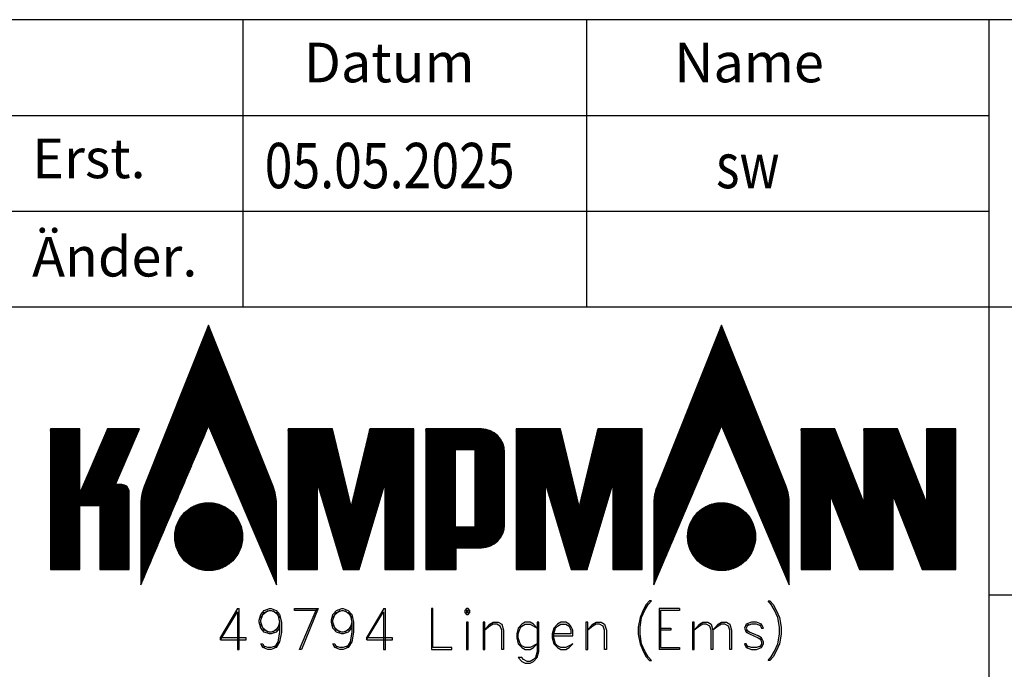
# Model space of a CAD drawing. Units: millimetres. Extents: x 6651 to 14554, y -47 to 4337.
# Drawn here: x 10771 to 11424, y 395 to 825 of the extents above; entities that cross this region are included whole.
import ezdxf

# ---------------------------------------------------------------- set-up
doc = ezdxf.new("R2010")
doc.units = ezdxf.units.MM
for name, color, linetype in [('1', 7, 'Continuous'), ('102', 7, 'Continuous'), ('3', 7, 'Continuous'), ('500', 7, 'Continuous')]:
    doc.layers.add(name, color=color, linetype=linetype)
doc.styles.add('CONVERTER_12', font='txt.shx', dxfattribs={"width": 0.9})
doc.styles.add('CONVERTER_14', font='txt.shx', dxfattribs={"width": 0.81})
pattern_1 = [(45, (0, 0), (-0.1414213562, 0.1414213562), [])]

# ---------------------------------------------------------------- blocks, each defined once
blk = doc.blocks.new('Top', base_point=(29037.11, 3530.07))
at = {"layer": '1', "linetype": 'Continuous'}
h = blk.add_hatch(dxfattribs=at)
h.set_pattern_fill('_USER', color=2, scale=0.2, angle=45, pattern_type=0)
h.set_pattern_definition(pattern_1)
edge = h.paths.add_edge_path()
edge.add_line((10896.69, 622.69), (10853.97, 515.91))
edge.add_arc((10882.29, 504.58), 30.5, 158.19856, 180)
edge.add_line((10851.79, 504.58), (10851.79, 450.85))
edge.add_line((10851.79, 450.85), (10896.69, 556.11))
edge.add_line((10896.69, 556.11), (10941.58, 450.85))
edge.add_line((10941.58, 450.85), (10941.58, 504.58))
edge.add_arc((10911.08, 504.58), 30.5, 360, 381.80144)
edge.add_line((10939.4, 515.91), (10896.69, 622.69))
h = blk.add_hatch(dxfattribs=at)
h.set_pattern_fill('_USER', color=2, scale=0.2, angle=45, pattern_type=0)
h.set_pattern_definition(pattern_1)
edge = h.paths.add_edge_path()
edge.add_line((11236.55, 622.69), (11193.84, 515.91))
edge.add_arc((11222.15, 504.58), 30.5, 158.19856, 180)
edge.add_line((11191.66, 504.58), (11191.66, 450.85))
edge.add_line((11191.66, 450.85), (11236.55, 556.11))
edge.add_line((11236.55, 556.11), (11281.44, 450.85))
edge.add_line((11281.44, 450.85), (11281.44, 504.58))
edge.add_arc((11250.94, 504.58), 30.5, 0.00029, 21.80114)
edge.add_line((11279.26, 515.91), (11236.55, 622.69))
h = blk.add_hatch(dxfattribs=at)
h.set_pattern_fill('_USER', color=2, scale=0.2, angle=45, pattern_type=0)
h.set_pattern_definition(pattern_1)
edge = h.paths.add_edge_path()
edge.add_line((10811.23, 554.03), (10791.82, 554.03))
edge.add_line((10791.82, 554.03), (10791.82, 461.05))
edge.add_line((10791.82, 461.05), (10811.23, 461.05))
edge.add_line((10811.23, 461.05), (10811.23, 503.43))
edge.add_line((10811.23, 503.43), (10824.6, 503.43))
edge.add_line((10824.6, 503.43), (10824.6, 461.05))
edge.add_line((10824.6, 461.05), (10844.02, 461.05))
edge.add_line((10844.02, 461.05), (10844.02, 512.34))
edge.add_arc((10839.11, 512.34), 4.91, 0, 90)
edge.add_line((10839.11, 517.25), (10834.87, 517.25))
edge.add_line((10834.87, 517.25), (10850.86, 554.03))
edge.add_line((10850.86, 554.03), (10829.69, 554.03))
edge.add_line((10829.69, 554.03), (10811.23, 511.58))
edge.add_line((10811.23, 511.58), (10811.23, 554.03))
h = blk.add_hatch(dxfattribs=at)
h.set_pattern_fill('_USER', color=2, scale=0.2, angle=45, pattern_type=0)
h.set_pattern_definition(pattern_1)
h.paths.add_polyline_path([(10978.68, 554.03), (10949.35, 554.03), (10949.35, 461.05), (10968.77, 461.05), (10968.77, 517.68), (10985.76, 461.05), (10996.34, 461.05), (11013.33, 517.68), (11013.33, 461.05), (11032.74, 461.05), (11032.74, 554.03), (11003.41, 554.03), (10991.05, 502.8)])
h = blk.add_hatch(dxfattribs=at)
h.set_pattern_fill('_USER', color=2, scale=0.2, angle=45, pattern_type=0)
h.set_pattern_definition(pattern_1)
edge = h.paths.add_edge_path()
edge.add_line((11077.41, 554.03), (11040.52, 554.03))
edge.add_line((11040.52, 554.03), (11040.52, 461.05))
edge.add_line((11040.52, 461.05), (11060.73, 461.05))
edge.add_line((11060.73, 461.05), (11060.73, 475.44))
edge.add_line((11060.73, 475.44), (11077.41, 475.44))
edge.add_arc((11077.41, 490.75), 15.31, 270.00003, 359.99991)
edge.add_line((11092.72, 490.75), (11092.72, 538.73))
edge.add_arc((11077.41, 538.73), 15.31, 0.00009, 89.99997)
h.paths.add_polyline_path([(11059.93, 489.26), (11073.3, 489.26), (11073.3, 540.22), (11059.93, 540.22)], flags=16)
h = blk.add_hatch(dxfattribs=at)
h.set_pattern_fill('_USER', color=2, scale=0.2, angle=45, pattern_type=0)
h.set_pattern_definition(pattern_1)
h.paths.add_polyline_path([(11129.82, 554.03), (11100.49, 554.03), (11100.49, 461.05), (11119.91, 461.05), (11119.91, 517.68), (11136.9, 461.05), (11147.48, 461.05), (11164.47, 517.68), (11164.47, 461.05), (11183.88, 461.05), (11183.88, 554.03), (11154.55, 554.03), (11142.19, 502.8)])
h = blk.add_hatch(dxfattribs=at)
h.set_pattern_fill('_USER', color=2, scale=0.2, angle=45, pattern_type=0)
h.set_pattern_definition(pattern_1)
h.paths.add_polyline_path([(11311.51, 554.03), (11289.22, 554.03), (11289.22, 461.05), (11308.63, 461.05), (11308.63, 509.74), (11327.92, 461.05), (11350.21, 461.05), (11350.21, 509.74), (11369.51, 461.05), (11391.8, 461.05), (11391.8, 554.03), (11372.38, 554.03), (11372.38, 505.34), (11353.09, 554.03), (11330.8, 554.03), (11330.8, 505.34)])
h = blk.add_hatch(dxfattribs=at)
h.set_pattern_fill('_USER', color=2, scale=0.2, angle=45, pattern_type=0)
h.set_pattern_definition(pattern_1)
edge = h.paths.add_edge_path()
edge.add_arc((10896.69, 482.75), 22.5, 0, 360)
h = blk.add_hatch(dxfattribs=at)
h.set_pattern_fill('_USER', color=2, scale=0.2, angle=45, pattern_type=0)
h.set_pattern_definition(pattern_1)
edge = h.paths.add_edge_path()
edge.add_arc((11236.55, 482.75), 22.5, 0, 360)
at = {"layer": '1', "color": 7, "linetype": 'Continuous'}
for p, q in [((12711, 825), (9936, 825)), ((11413.8, 0), (11413.8, 825)), ((10763.1, 761.54), (11413.8, 761.54)), ((12711, 634.62), (10763.1, 634.62))]:
    blk.add_line(p, q, dxfattribs=at)
at = {"layer": '1', "color": 2, "linetype": 'Continuous'}
for p, q in [((10919.4, 825), (10919.4, 634.62)), ((11147.1, 825), (11147.1, 634.62)), ((11413.8, 698.08), (9936, 698.08))]:
    blk.add_line(p, q, dxfattribs=at)
for centre, radius, start, end in [((11077.41, 538.73), 15.31, 0.00009, 89.99997), ((10882.29, 504.58), 30.5, 158.19856, 180), ((10911.08, 504.58), 30.5, 360, 21.80144), ((11222.15, 504.58), 30.5, 158.19856, 180), ((11250.94, 504.58), 30.5, 0.00029, 21.80114), ((11077.41, 490.75), 15.31, 270.00003, 359.99991)]:
    blk.add_arc(centre, radius, start, end, dxfattribs=at)
at = {"layer": '102', "color": 2, "linetype": 'Continuous'}
for p, q in [((11186.69, 437.93), (11184.71, 434.18)), ((11185.7, 434.18), (11187.87, 437.93)), ((11188.86, 440.3), (11186.69, 437.93)), ((11187.87, 437.93), (11190.04, 440.3)), ((11190.04, 440.3), (11188.86, 440.3)), ((11269.51, 437.93), (11267.33, 440.3)), ((11267.33, 440.3), (11268.52, 440.3)), ((11268.52, 440.3), (11270.69, 437.93)), ((11271.68, 434.18), (11269.51, 437.93)), ((11270.69, 437.93), (11272.67, 434.18)), ((10904.44, 414.45), (10915.71, 433.07)), ((10915.83, 435.15), (10904.52, 416.31)), ((10915.71, 433.07), (10915.71, 408.03)), ((10915.83, 435.15), (10916.95, 435.15)), ((10916.95, 408.03), (10916.95, 435.15)), ((10930.2, 427.49), (10931.24, 431.22)), ((10931.24, 431.22), (10933.52, 433.91)), ((10931.24, 428.73), (10933.52, 432.46)), ((10931.24, 427.49), (10932.48, 431.22)), ((10932.48, 431.22), (10935.79, 433.91)), ((10933.52, 433.91), (10937.04, 435.15)), ((10933.52, 432.46), (10937.04, 433.91)), ((10937.04, 435.15), (10938.07, 435.15)), ((10937.04, 433.91), (10938.07, 433.91)), ((10938.07, 435.15), (10941.38, 433.91)), ((10938.07, 433.91), (10941.38, 432.46)), ((10939.11, 433.91), (10942.63, 431.22)), ((10941.38, 433.91), (10943.66, 431.22)), ((10941.38, 432.46), (10943.66, 428.73)), ((10942.63, 431.22), (10943.66, 426.04)), ((10943.66, 431.22), (10944.91, 426.04)), ((10953.6, 433.91), (10953.6, 435.15)), ((10953.6, 435.15), (10969.34, 435.15)), ((10968.31, 433.91), (10953.6, 433.91)), ((10956.92, 408.03), (10968.31, 435.15)), ((10969.34, 435.15), (10958.16, 408.03)), ((10978.04, 427.49), (10979.07, 431.22)), ((10979.07, 431.22), (10981.35, 433.91)), ((10979.07, 428.73), (10981.35, 432.46)), ((10979.07, 427.49), (10980.32, 431.22)), ((10980.32, 431.22), (10983.63, 433.91)), ((10981.35, 433.91), (10984.87, 435.15)), ((10981.35, 432.46), (10984.87, 433.91)), ((10984.87, 435.15), (10985.91, 435.15)), ((10984.87, 433.91), (10985.91, 433.91)), ((10985.91, 435.15), (10989.22, 433.91)), ((10985.91, 433.91), (10989.22, 432.46)), ((10986.94, 433.91), (10990.46, 431.22)), ((10989.22, 433.91), (10991.5, 431.22)), ((10989.22, 432.46), (10991.5, 428.73)), ((10990.46, 431.22), (10991.5, 426.04)), ((10991.5, 431.22), (10992.74, 426.04)), ((11001.36, 414.45), (11012.62, 433.07)), ((11012.75, 435.15), (11001.44, 416.31)), ((11012.62, 433.07), (11012.62, 408.03)), ((11012.75, 435.15), (11013.86, 435.15)), ((11013.86, 408.03), (11013.86, 435.15)), ((11045.34, 435.15), (11044.31, 435.15)), ((11044.31, 435.15), (11044.31, 408.03)), ((11045.34, 409.27), (11045.34, 435.15)), ((11067.5, 435.15), (11066.46, 433.91)), ((11066.46, 433.91), (11066.46, 432.46)), ((11066.46, 432.46), (11067.5, 431.22)), ((11068.54, 435.15), (11067.5, 435.15)), ((11067.5, 433.91), (11067.5, 432.46)), ((11068.54, 433.91), (11067.5, 433.91)), ((11067.5, 432.46), (11068.54, 432.46)), ((11067.5, 431.22), (11068.54, 431.22)), ((11069.78, 433.91), (11068.54, 435.15)), ((11068.54, 432.46), (11068.54, 433.91)), ((11068.54, 431.22), (11069.78, 432.46)), ((11069.78, 432.46), (11069.78, 433.91)), ((11184.71, 434.18), (11182.54, 429.25)), ((11183.53, 429.25), (11185.7, 434.18)), ((11208.58, 435.15), (11195.12, 435.15)), ((11195.12, 435.15), (11195.12, 408.03)), ((11208.58, 433.91), (11196.15, 433.91)), ((11196.15, 433.91), (11196.15, 409.27)), ((11208.58, 435.15), (11208.58, 433.91)), ((11273.85, 429.25), (11271.68, 434.18)), ((11272.67, 434.18), (11274.84, 429.25)), ((10930.2, 426.04), (10930.2, 427.49)), ((10931.24, 422.11), (10930.2, 426.04)), ((10931.24, 426.04), (10931.24, 427.49)), ((10932.48, 422.11), (10931.24, 426.04)), ((10933.52, 420.87), (10931.24, 424.8)), ((10943.66, 424.8), (10941.38, 420.87)), ((10943.66, 426.04), (10942.63, 422.11)), ((10943.66, 426.04), (10943.66, 419.62)), ((10944.91, 426.04), (10944.91, 419.62)), ((10978.04, 426.04), (10978.04, 427.49)), ((10979.07, 422.11), (10978.04, 426.04)), ((10979.07, 426.04), (10979.07, 427.49)), ((10980.32, 422.11), (10979.07, 426.04)), ((10981.35, 420.87), (10979.07, 424.8)), ((10991.5, 424.8), (10989.22, 420.87)), ((10991.5, 426.04), (10990.46, 422.11)), ((10991.5, 426.04), (10991.5, 419.62)), ((10992.74, 426.04), (10992.74, 419.62)), ((11068.54, 426.04), (11067.5, 426.04)), ((11067.5, 426.04), (11067.5, 408.03)), ((11068.54, 408.03), (11068.54, 426.04)), ((11079.72, 426.04), (11078.48, 426.04)), ((11078.48, 426.04), (11078.48, 408.03)), ((11079.72, 408.03), (11079.72, 426.04)), ((11079.72, 420.87), (11083.03, 424.8)), ((11083.03, 424.8), (11085.31, 426.04)), ((11085.31, 424.8), (11083.03, 423.56)), ((11085.31, 426.04), (11088.62, 426.04)), ((11087.59, 424.8), (11085.31, 424.8)), ((11089.87, 423.56), (11087.59, 424.8)), ((11088.62, 426.04), (11090.9, 424.8)), ((11090.9, 424.8), (11092.14, 420.87)), ((11104.15, 424.8), (11101.88, 422.11)), ((11106.43, 426.04), (11104.15, 424.8)), ((11104.15, 423.56), (11106.43, 424.8)), ((11109.75, 426.04), (11106.43, 426.04)), ((11106.43, 424.8), (11109.75, 424.8)), ((11112.02, 424.8), (11109.75, 426.04)), ((11109.75, 424.8), (11114.3, 422.11)), ((11114.3, 422.11), (11112.02, 424.8)), ((11115.54, 426.04), (11114.3, 426.04)), ((11114.3, 426.04), (11114.3, 406.78)), ((11115.54, 406.78), (11115.54, 426.04)), ((11127.76, 424.8), (11125.48, 422.11)), ((11130.04, 426.04), (11127.76, 424.8)), ((11127.76, 423.56), (11130.04, 424.8)), ((11133.35, 426.04), (11130.04, 426.04)), ((11130.04, 424.8), (11133.35, 424.8)), ((11135.63, 424.8), (11133.35, 426.04)), ((11133.35, 424.8), (11135.63, 423.56)), ((11136.67, 423.56), (11135.63, 424.8)), ((11147.85, 426.04), (11146.61, 426.04)), ((11146.61, 426.04), (11146.61, 408.03)), ((11147.85, 408.03), (11147.85, 426.04)), ((11147.85, 420.87), (11151.16, 424.8)), ((11151.16, 424.8), (11153.44, 426.04)), ((11153.44, 424.8), (11151.16, 423.56)), ((11153.44, 426.04), (11156.75, 426.04)), ((11155.72, 424.8), (11153.44, 424.8)), ((11158, 423.56), (11155.72, 424.8)), ((11156.75, 426.04), (11159.03, 424.8)), ((11159.03, 424.8), (11160.27, 420.87)), ((11182.54, 429.25), (11181.35, 422.93)), ((11182.54, 422.93), (11183.53, 429.25)), ((11218.31, 426.04), (11217.28, 426.04)), ((11217.28, 426.04), (11217.28, 408.03)), ((11218.31, 408.03), (11218.31, 426.04)), ((11218.31, 420.87), (11221.83, 424.8)), ((11221.83, 424.8), (11224.11, 426.04)), ((11224.11, 424.8), (11221.83, 423.56)), ((11224.11, 426.04), (11227.42, 426.04)), ((11226.39, 424.8), (11224.11, 424.8)), ((11228.67, 423.56), (11226.39, 424.8)), ((11227.42, 426.04), (11229.7, 424.8)), ((11229.7, 424.8), (11230.74, 420.87)), ((11230.74, 420.87), (11234.26, 424.8)), ((11234.26, 424.8), (11236.54, 426.04)), ((11236.54, 424.8), (11234.26, 423.56)), ((11236.54, 426.04), (11239.85, 426.04)), ((11238.81, 424.8), (11236.54, 424.8)), ((11241.09, 423.56), (11238.81, 424.8)), ((11239.85, 426.04), (11242.13, 424.8)), ((11242.13, 424.8), (11243.16, 420.87)), ((11252.89, 424.8), (11251.86, 422.11)), ((11256.42, 426.04), (11252.89, 424.8)), ((11256.42, 424.8), (11252.89, 423.56)), ((11254.14, 424.8), (11252.89, 422.11)), ((11259.73, 426.04), (11256.42, 426.04)), ((11259.73, 424.8), (11256.42, 424.8)), ((11263.04, 424.8), (11259.73, 426.04)), ((11263.04, 423.56), (11259.73, 424.8)), ((11262.01, 424.8), (11263.04, 422.11)), ((11264.28, 422.11), (11263.04, 424.8)), ((11274.84, 422.93), (11273.85, 429.25)), ((11274.84, 429.25), (11276.02, 422.93)), ((10933.52, 419.62), (10931.24, 422.11)), ((10935.79, 419.62), (10932.48, 422.11)), ((10937.04, 419.62), (10933.52, 420.87)), ((10937.04, 418.38), (10933.52, 419.62)), ((10938.07, 419.62), (10937.04, 419.62)), ((10938.07, 418.38), (10937.04, 418.38)), ((10941.38, 420.87), (10938.07, 419.62)), ((10941.38, 419.62), (10938.07, 418.38)), ((10942.63, 422.11), (10939.11, 419.62)), ((10943.66, 422.11), (10941.38, 419.62)), ((10943.66, 419.62), (10942.63, 413.2)), ((10944.91, 419.62), (10943.66, 413.2)), ((10981.35, 419.62), (10979.07, 422.11)), ((10983.63, 419.62), (10980.32, 422.11)), ((10984.87, 419.62), (10981.35, 420.87)), ((10984.87, 418.38), (10981.35, 419.62)), ((10985.91, 419.62), (10984.87, 419.62)), ((10985.91, 418.38), (10984.87, 418.38)), ((10989.22, 420.87), (10985.91, 419.62)), ((10989.22, 419.62), (10985.91, 418.38)), ((10990.46, 422.11), (10986.94, 419.62)), ((10991.5, 422.11), (10989.22, 419.62)), ((10991.5, 419.62), (10990.46, 413.2)), ((10992.74, 419.62), (10991.5, 413.2)), ((11083.03, 423.56), (11079.72, 420.87)), ((11090.9, 420.87), (11089.87, 423.56)), ((11090.9, 408.03), (11090.9, 420.87)), ((11092.14, 420.87), (11092.14, 408.03)), ((11101.88, 422.11), (11100.84, 418.38)), ((11100.84, 418.38), (11100.84, 415.69)), ((11101.88, 418.38), (11103.12, 422.11)), ((11101.88, 415.69), (11101.88, 418.38)), ((11103.12, 422.11), (11104.15, 423.56)), ((11125.48, 422.11), (11124.24, 418.38)), ((11124.24, 418.38), (11124.24, 415.69)), ((11125.48, 418.38), (11126.52, 422.11)), ((11125.48, 415.69), (11125.48, 418.38)), ((11136.67, 418.38), (11125.48, 418.38)), ((11126.52, 422.11), (11127.76, 423.56)), ((11135.63, 423.56), (11136.67, 420.87)), ((11137.91, 420.87), (11136.67, 423.56)), ((11136.67, 420.87), (11136.67, 418.38)), ((11137.91, 417.14), (11137.91, 420.87)), ((11151.16, 423.56), (11147.85, 420.87)), ((11159.03, 420.87), (11158, 423.56)), ((11159.03, 408.03), (11159.03, 420.87)), ((11160.27, 420.87), (11160.27, 408.03)), ((11181.35, 422.93), (11181.35, 418.19)), ((11181.35, 418.19), (11182.54, 411.87)), ((11182.54, 418.19), (11182.54, 422.93)), ((11183.53, 411.87), (11182.54, 418.19)), ((11196.15, 422.11), (11202.99, 422.11)), ((11202.99, 420.87), (11196.15, 420.87)), ((11202.99, 422.11), (11202.99, 420.87)), ((11221.83, 423.56), (11218.31, 420.87)), ((11229.7, 420.87), (11228.67, 423.56)), ((11229.7, 408.03), (11229.7, 420.87)), ((11234.26, 423.56), (11230.74, 420.87)), ((11230.74, 420.87), (11230.74, 408.03)), ((11242.13, 420.87), (11241.09, 423.56)), ((11242.13, 408.03), (11242.13, 420.87)), ((11243.16, 420.87), (11243.16, 408.03)), ((11251.86, 422.11), (11252.89, 419.62)), ((11252.89, 422.11), (11254.14, 419.62)), ((11255.17, 419.62), (11252.89, 420.87)), ((11252.89, 419.62), (11255.17, 418.38)), ((11260.76, 417.14), (11255.17, 419.62)), ((11255.17, 418.38), (11260.76, 415.69)), ((11263.04, 422.11), (11264.28, 422.11)), ((11273.85, 411.87), (11274.84, 418.19)), ((11274.84, 418.19), (11274.84, 422.93)), ((11276.02, 418.19), (11274.84, 411.87)), ((11276.02, 422.93), (11276.02, 418.19)), ((10904.52, 414.45), (10904.52, 416.31)), ((10904.52, 414.45), (10921.5, 414.45)), ((10921.5, 415.69), (10905.56, 415.69)), ((10921.5, 414.45), (10921.5, 415.69)), ((10932.48, 409.27), (10931.24, 411.75)), ((10931.24, 411.75), (10932.48, 411.75)), ((10932.48, 411.75), (10933.52, 409.27)), ((10942.63, 413.2), (10940.35, 409.27)), ((10943.66, 413.2), (10941.38, 409.27)), ((10980.32, 409.27), (10979.07, 411.75)), ((10979.07, 411.75), (10980.32, 411.75)), ((10980.32, 411.75), (10981.35, 409.27)), ((10990.46, 413.2), (10988.19, 409.27)), ((10991.5, 413.2), (10989.22, 409.27)), ((11001.44, 414.45), (11001.44, 416.31)), ((11001.44, 414.45), (11018.42, 414.45)), ((11018.42, 415.69), (11002.48, 415.69)), ((11018.42, 414.45), (11018.42, 415.69)), ((11100.84, 415.69), (11101.88, 411.75)), ((11103.12, 411.75), (11101.88, 415.69)), ((11101.88, 411.75), (11104.15, 409.27)), ((11104.15, 410.51), (11103.12, 411.75)), ((11114.3, 411.75), (11109.75, 409.27)), ((11112.02, 409.27), (11114.3, 411.75)), ((11124.24, 415.69), (11125.48, 411.75)), ((11125.48, 417.14), (11137.91, 417.14)), ((11126.52, 411.75), (11125.48, 415.69)), ((11125.48, 411.75), (11127.76, 409.27)), ((11127.76, 410.51), (11126.52, 411.75)), ((11135.63, 409.27), (11137.91, 411.75)), ((11137.91, 411.75), (11135.63, 410.51)), ((11182.54, 411.87), (11184.71, 406.93)), ((11185.7, 406.93), (11183.53, 411.87)), ((11252.89, 411.75), (11251.86, 411.75)), ((11251.86, 411.75), (11252.89, 409.27)), ((11254.14, 409.27), (11252.89, 411.75)), ((11263.04, 415.69), (11260.76, 417.14)), ((11260.76, 415.69), (11263.04, 414.45)), ((11262.01, 415.69), (11263.04, 413.2)), ((11263.04, 411.75), (11262.01, 409.27)), ((11264.28, 413.2), (11263.04, 415.69)), ((11263.04, 413.2), (11263.04, 411.75)), ((11263.04, 409.27), (11264.28, 411.75)), ((11264.28, 411.75), (11264.28, 413.2)), ((11271.68, 406.93), (11273.85, 411.87)), ((11274.84, 411.87), (11272.67, 406.93)), ((10915.71, 408.03), (10916.95, 408.03)), ((10935.79, 409.27), (10932.48, 410.51)), ((10935.79, 408.03), (10932.48, 409.27)), ((10938.07, 409.27), (10935.79, 409.27)), ((10938.07, 408.03), (10935.79, 408.03)), ((10941.38, 410.51), (10938.07, 409.27)), ((10941.38, 409.27), (10938.07, 408.03)), ((10958.16, 408.03), (10956.92, 408.03)), ((10983.63, 409.27), (10980.32, 410.51)), ((10983.63, 408.03), (10980.32, 409.27)), ((10985.91, 409.27), (10983.63, 409.27)), ((10985.91, 408.03), (10983.63, 408.03)), ((10989.22, 410.51), (10985.91, 409.27)), ((10989.22, 409.27), (10985.91, 408.03)), ((11012.62, 408.03), (11013.86, 408.03)), ((11044.31, 408.03), (11057.77, 408.03)), ((11057.77, 409.27), (11045.34, 409.27)), ((11057.77, 408.03), (11057.77, 409.27)), ((11067.5, 408.03), (11068.54, 408.03)), ((11078.48, 408.03), (11079.72, 408.03)), ((11092.14, 408.03), (11090.9, 408.03)), ((11106.43, 409.27), (11104.15, 410.51)), ((11104.15, 409.27), (11106.43, 408.03)), ((11109.75, 409.27), (11106.43, 409.27)), ((11106.43, 408.03), (11109.75, 408.03)), ((11109.75, 408.03), (11112.02, 409.27)), ((11114.3, 406.78), (11113.27, 402.85)), ((11114.3, 402.85), (11115.54, 406.78)), ((11130.04, 409.27), (11127.76, 410.51)), ((11127.76, 409.27), (11130.04, 408.03)), ((11133.35, 409.27), (11130.04, 409.27)), ((11130.04, 408.03), (11133.35, 408.03)), ((11135.63, 410.51), (11133.35, 409.27)), ((11133.35, 408.03), (11135.63, 409.27)), ((11146.61, 408.03), (11147.85, 408.03)), ((11160.27, 408.03), (11159.03, 408.03)), ((11184.71, 406.93), (11186.69, 403.18)), ((11187.87, 403.18), (11185.7, 406.93)), ((11208.58, 408.03), (11195.12, 408.03)), ((11196.15, 409.27), (11208.58, 409.27)), ((11208.58, 409.27), (11208.58, 408.03)), ((11217.28, 408.03), (11218.31, 408.03)), ((11230.74, 408.03), (11229.7, 408.03)), ((11243.16, 408.03), (11242.13, 408.03)), ((11256.42, 409.27), (11252.89, 410.51)), ((11252.89, 409.27), (11256.42, 408.03)), ((11259.73, 409.27), (11256.42, 409.27)), ((11256.42, 408.03), (11259.73, 408.03)), ((11263.04, 410.51), (11259.73, 409.27)), ((11259.73, 408.03), (11263.04, 409.27)), ((11269.51, 403.18), (11271.68, 406.93)), ((11272.67, 406.93), (11270.69, 403.18)), ((11101.88, 402.85), (11104.15, 400.16)), ((11104.15, 402.85), (11101.88, 402.85)), ((11105.4, 401.4), (11104.15, 402.85)), ((11104.15, 400.16), (11106.43, 398.91)), ((11107.67, 400.16), (11105.4, 401.4)), ((11106.43, 398.91), (11109.75, 398.91)), ((11109.75, 400.16), (11107.67, 400.16)), ((11112.02, 401.4), (11109.75, 400.16)), ((11109.75, 398.91), (11112.02, 400.16)), ((11112.02, 400.16), (11114.3, 402.85)), ((11113.27, 402.85), (11112.02, 401.4)), ((11186.69, 403.18), (11188.86, 400.81)), ((11190.04, 400.81), (11187.87, 403.18)), ((11188.86, 400.81), (11190.04, 400.81)), ((11267.33, 400.81), (11269.51, 403.18)), ((11268.52, 400.81), (11267.33, 400.81)), ((11270.69, 403.18), (11268.52, 400.81))]:
    blk.add_line(p, q, dxfattribs=at)
at = {"layer": '3', "color": 2, "linetype": 'Continuous'}
for p, q in [((10896.69, 622.69), (10853.97, 515.91)), ((10939.4, 515.91), (10896.69, 622.69)), ((11236.55, 622.69), (11193.84, 515.91)), ((11279.26, 515.91), (11236.55, 622.69)), ((10851.79, 450.85), (10896.69, 556.11)), ((10896.69, 556.11), (10941.58, 450.85)), ((11191.66, 450.85), (11236.55, 556.11)), ((11236.55, 556.11), (11281.44, 450.85)), ((10811.23, 554.03), (10791.82, 554.03)), ((10791.82, 554.03), (10791.82, 461.05)), ((10829.69, 554.03), (10811.23, 511.58)), ((10811.23, 511.58), (10811.23, 554.03)), ((10850.86, 554.03), (10829.69, 554.03)), ((10834.87, 517.25), (10850.86, 554.03)), ((10978.68, 554.03), (10949.35, 554.03)), ((10949.35, 554.03), (10949.35, 461.05)), ((10991.05, 502.8), (10978.68, 554.03)), ((11003.41, 554.03), (10991.05, 502.8)), ((11032.74, 554.03), (11003.41, 554.03)), ((11032.74, 461.05), (11032.74, 554.03)), ((11077.41, 554.03), (11040.52, 554.03)), ((11040.52, 554.03), (11040.52, 461.05)), ((11129.82, 554.03), (11100.49, 554.03)), ((11100.49, 554.03), (11100.49, 461.05)), ((11142.19, 502.8), (11129.82, 554.03)), ((11154.55, 554.03), (11142.19, 502.8)), ((11183.88, 554.03), (11154.55, 554.03)), ((11183.88, 461.05), (11183.88, 554.03)), ((11311.51, 554.03), (11289.22, 554.03)), ((11289.22, 554.03), (11289.22, 461.05)), ((11330.8, 505.34), (11311.51, 554.03)), ((11353.09, 554.03), (11330.8, 554.03)), ((11330.8, 554.03), (11330.8, 505.34)), ((11372.38, 505.34), (11353.09, 554.03)), ((11391.8, 554.03), (11372.38, 554.03)), ((11372.38, 554.03), (11372.38, 505.34)), ((11391.8, 461.05), (11391.8, 554.03)), ((11073.3, 540.22), (11059.93, 540.22)), ((11059.93, 540.22), (11059.93, 489.26)), ((11073.3, 489.26), (11073.3, 540.22)), ((11092.72, 490.75), (11092.72, 538.73)), ((10839.11, 517.25), (10834.87, 517.25)), ((10968.77, 517.68), (10985.76, 461.05)), ((10968.77, 461.05), (10968.77, 517.68)), ((10996.34, 461.05), (11013.33, 517.68)), ((11013.33, 517.68), (11013.33, 461.05)), ((11119.91, 461.05), (11119.91, 517.68)), ((11119.91, 517.68), (11136.9, 461.05)), ((11147.48, 461.05), (11164.47, 517.68)), ((11164.47, 517.68), (11164.47, 461.05)), ((10844.02, 461.05), (10844.02, 512.34)), ((11308.63, 461.05), (11308.63, 509.74)), ((11308.63, 509.74), (11327.92, 461.05)), ((11350.21, 461.05), (11350.21, 509.74)), ((11350.21, 509.74), (11369.51, 461.05)), ((10811.23, 461.05), (10811.23, 503.43)), ((10811.23, 503.43), (10824.6, 503.43)), ((10824.6, 503.43), (10824.6, 461.05)), ((10851.79, 504.58), (10851.79, 450.85)), ((10941.58, 450.85), (10941.58, 504.58)), ((11191.66, 504.58), (11191.66, 450.85)), ((11281.44, 450.85), (11281.44, 504.58)), ((11059.93, 489.26), (11073.3, 489.26)), ((11060.73, 461.05), (11060.73, 475.44)), ((11060.73, 475.44), (11077.41, 475.44)), ((10791.82, 461.05), (10811.23, 461.05)), ((10824.6, 461.05), (10844.02, 461.05)), ((10949.35, 461.05), (10968.77, 461.05)), ((10985.76, 461.05), (10996.34, 461.05)), ((11013.33, 461.05), (11032.74, 461.05)), ((11040.52, 461.05), (11060.73, 461.05)), ((11100.49, 461.05), (11119.91, 461.05)), ((11136.9, 461.05), (11147.48, 461.05)), ((11164.47, 461.05), (11183.88, 461.05)), ((11289.22, 461.05), (11308.63, 461.05)), ((11327.92, 461.05), (11350.21, 461.05)), ((11369.51, 461.05), (11391.8, 461.05))]:
    blk.add_line(p, q, dxfattribs=at)
for centre in [(10896.69, 482.75), (11236.55, 482.75)]:
    blk.add_circle(centre, 22.5, dxfattribs=at)
blk.add_arc((10839.11, 512.34), 4.91, 0, 90, dxfattribs=at)
at = {"layer": '500', "color": 2, "linetype": 'Continuous'}
blk.add_line((11413.8, 444.23), (12711, 444.23), dxfattribs=at)
at = {"layer": '1', "color": 3, "style": 'CONVERTER_14', "width": 0.81}
for s, p in [('05.05.2025', (10933.8, 713.45)), ('sw', (11232.89, 713.45))]:
    blk.add_text(s, height=30, dxfattribs=at).set_placement(p)
at = {"layer": '1', "color": 2, "char_height": 26.25, "line_spacing_factor": 1.320528}
for s, insert, attachment_point, style in [('Datum', (11016.3, 793.27), 5, 'CONVERTER_12'), ('Name', (11254.8, 793.27), 5, 'CONVERTER_12'), ('Erst.', (10779.7, 729.81), 4, 'CONVERTER_14'), ('Änder.', (10779.7, 664.71), 4, 'CONVERTER_14')]:
    blk.add_mtext(s, dxfattribs=dict(at, insert=insert, attachment_point=attachment_point, style=style))

msp = doc.modelspace()

# ---------------------------------------------------------------- block references
msp.add_blockref('Top', (29037.11, 3530.07))

doc.saveas('drawing.dxf')
